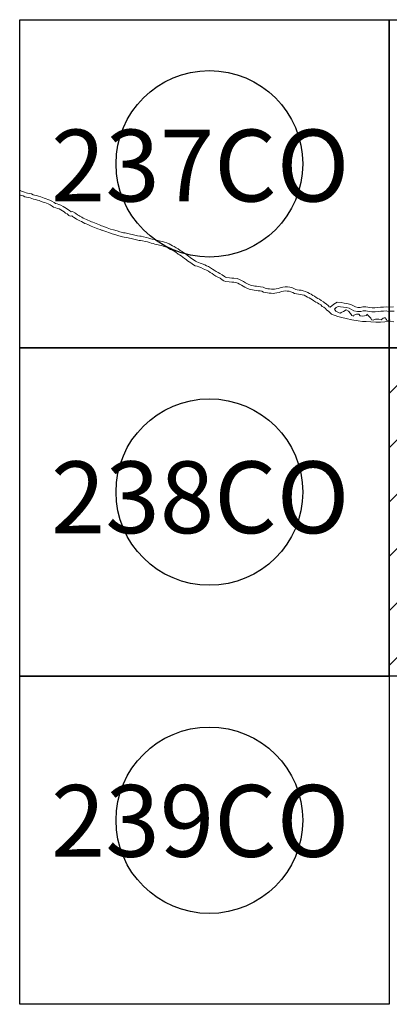
# Model space of a CAD drawing. Units: inches. Extents: x 366676 to 369076, y 3243052 to 3244852.
# Drawn here: x 368773 to 368809, y 3243824 to 3243920 of the extents above; entities that cross this region are included whole.
import ezdxf

# ---------------------------------------------------------------- set-up
doc = ezdxf.new("R2010")
doc.units = ezdxf.units.IN
doc.header["$MEASUREMENT"] = 0
for name, color, linetype in [('104AW12', 7, 'Continuous'), ('105AZ12', 7, 'Continuous'), ('106AZ12', 7, 'Continuous'), ('237CP12', 7, 'Continuous'), ('237CQ12', 7, 'Continuous'), ('238CQ12', 7, 'Continuous'), ('58KF11ZF_FeatureToLine', 7, 'Continuous'), ('58KG11ZF_FeatureToLine', 7, 'Continuous'), ('59KG11ZF_FeatureToLine', 7, 'Continuous'), ('61KI11', 7, 'Continuous'), ('89AC12', 7, 'Continuous'), ('90AC12', 7, 'Continuous'), ('91AC12', 7, 'Continuous'), ('92AC12', 7, 'Continuous'), ('93AC12', 7, 'Continuous'), ('94AC12', 7, 'Continuous'), ('Cuadricula', 7, 'Continuous'), ('CVL_CUADCON_TIT', 1, 'Continuous'), ('Lomo', 7, 'Continuous'), ('PLEAMAR_MAXIMA', 1, 'Continuous'), ('ZOFEMAT', 5, 'Continuous')]:
    doc.layers.add(name, color=color, linetype=linetype)

# ---------------------------------------------------------------- blocks, each defined once
blk = doc.blocks.new('A$C623725C6')
at = {"layer": 'Cuadricula', "color": 7, "linetype": 'Continuous'}
blk.add_lwpolyline([(-0.001, 32), (35.999, 32), (35.999, 0), (-0.001, 0)], close=True, dxfattribs=at)
at = {"layer": 'CVL_CUADCON_TIT', "color": 0}
for p, q in [((-0.001, 27.566), (4.433, 32)), ((-0.001, 22.262), (9.736, 32)), ((-0.001, 16.959), (15.04, 32)), ((14.427, 26.083), (20.343, 32)), ((20.461, 26.814), (25.646, 32)), ((24.063, 25.113), (30.95, 32)), ((26.488, 22.235), (35.999, 31.746)), ((27.565, 18.008), (35.999, 26.443)), ((-0.001, 11.656), (10.333, 21.99)), ((14.86, 0), (35.999, 21.139)), ((-0.001, 6.353), (9.602, 15.956)), ((20.163, 0), (35.999, 15.836)), ((-0.001, 1.049), (11.304, 12.354)), ((4.253, 0), (14.182, 9.928)), ((25.466, 0), (35.999, 10.533)), ((9.556, 0), (18.408, 8.852)), ((30.769, 0), (35.999, 5.229))]:
    blk.add_line(p, q, dxfattribs=at)

msp = doc.modelspace()

# ---------------------------------------------------------------- linework, layer by layer
at = {"color": 1, "lineweight": 0, "elevation": 2.318}
msp.add_lwpolyline([(368803.341, 3243891.227), (368803.675, 3243891.089), (368803.816, 3243891.056)], dxfattribs=at)
at = {"color": 4, "lineweight": 0, "elevation": 2.318}
msp.add_lwpolyline([(368803.341, 3243891.227), (368803.675, 3243891.089), (368803.816, 3243891.056)], dxfattribs=at)
at = {"layer": '104AW12', "elevation": 2.318}
msp.add_lwpolyline([(368808.564, 3243855.654), (368772.564, 3243855.654), (368772.564, 3243887.654), (368808.564, 3243887.654)], close=True, dxfattribs=at)
at = {"layer": '105AZ12', "linetype": 'Continuous', "lineweight": 25, "elevation": 2.318}
msp.add_lwpolyline([(368808.564, 3243887.654), (368772.564, 3243887.654), (368772.564, 3243919.654), (368808.564, 3243919.654)], close=True, dxfattribs=at)
at = {"layer": '106AZ12', "linetype": 'Continuous', "lineweight": 25, "elevation": 2.318}
msp.add_lwpolyline([(368808.564, 3243855.654), (368772.564, 3243855.654), (368772.564, 3243887.654), (368808.564, 3243887.654)], close=True, dxfattribs=at)
at = {"layer": '237CP12', "elevation": 2.318}
msp.add_lwpolyline([(368808.563, 3243887.654), (368772.563, 3243887.654), (368772.563, 3243919.654), (368808.563, 3243919.654)], close=True, dxfattribs=at)
at = {"layer": '237CQ12', "elevation": 2.318}
msp.add_lwpolyline([(368844.563, 3243887.654), (368808.563, 3243887.654), (368808.563, 3243919.654), (368844.563, 3243919.654)], close=True, dxfattribs=at)
at = {"layer": '238CQ12', "elevation": 2.318}
msp.add_lwpolyline([(368844.563, 3243855.654), (368808.563, 3243855.654), (368808.563, 3243887.654), (368844.563, 3243887.654)], close=True, dxfattribs=at)
at = {"layer": '58KF11ZF_FeatureToLine', "elevation": 2.318}
for points in [[(368808.564, 3243887.654), (368772.564, 3243887.654), (368772.564, 3243919.654), (368801.746, 3243919.654)], [(368802.322, 3243919.654), (368808.564, 3243919.654), (368808.564, 3243911.994)]]:
    msp.add_lwpolyline(points, dxfattribs=at)
at = {"layer": '58KG11ZF_FeatureToLine'}
for p, q in [((368789.587, 3243887.654, 2.318), (368788.984, 3243887.654, 2.318)), ((368808.564, 3243887.654, 2.318), (368789.587, 3243887.654, 2.318))]:
    msp.add_line(p, q, dxfattribs=at)
at = {"layer": '58KG11ZF_FeatureToLine', "elevation": 2.318}
for points in [[(368772.564, 3243911.994), (368772.564, 3243919.654), (368808.564, 3243919.654), (368808.564, 3243887.654)], [(368788.984, 3243887.654), (368772.564, 3243887.654), (368772.564, 3243911.501)]]:
    msp.add_lwpolyline(points, dxfattribs=at)
at = {"layer": '59KG11ZF_FeatureToLine'}
msp.add_line((368788.984, 3243887.654, 2.318), (368789.587, 3243887.654, 2.318), dxfattribs=at)
at = {"layer": '59KG11ZF_FeatureToLine', "elevation": 2.318}
for points in [[(368808.564, 3243887.654), (368772.564, 3243887.654), (368772.564, 3243919.654), (368788.984, 3243919.654)], [(368789.587, 3243919.654), (368808.564, 3243919.654), (368808.564, 3243900.447)], [(368808.564, 3243855.654), (368772.564, 3243855.654), (368772.564, 3243887.654), (368788.984, 3243887.654)], [(368789.587, 3243887.654), (368808.564, 3243887.654), (368808.564, 3243868.447)]]:
    msp.add_lwpolyline(points, dxfattribs=at)
at = {"layer": '61KI11', "elevation": 2.318}
msp.add_lwpolyline([(368808.564, 3243887.654), (368772.564, 3243887.654), (368772.564, 3243919.654), (368808.564, 3243919.654)], close=True, dxfattribs=at)
at = {"layer": '89AC12', "linetype": 'Continuous', "lineweight": 25, "elevation": 2.318}
msp.add_lwpolyline([(368808.564, 3243887.654), (368772.564, 3243887.654), (368772.564, 3243919.654), (368808.564, 3243919.654)], close=True, dxfattribs=at)
at = {"layer": '90AC12', "linetype": 'Continuous', "lineweight": 25, "elevation": 2.318}
for points in [[(368808.564, 3243887.654), (368772.564, 3243887.654), (368772.564, 3243919.654), (368808.564, 3243919.654)], [(368808.564, 3243855.654), (368772.564, 3243855.654), (368772.564, 3243887.654), (368808.564, 3243887.654)]]:
    msp.add_lwpolyline(points, close=True, dxfattribs=at)
at = {"layer": '91AC12', "linetype": 'Continuous', "lineweight": 25, "elevation": 2.318}
for points in [[(368808.564, 3243887.654), (368772.564, 3243887.654), (368772.564, 3243919.654), (368808.564, 3243919.654)], [(368808.564, 3243855.654), (368772.564, 3243855.654), (368772.564, 3243887.654), (368808.564, 3243887.654)], [(368808.564, 3243823.654), (368772.564, 3243823.654), (368772.564, 3243855.654), (368808.564, 3243855.654)]]:
    msp.add_lwpolyline(points, close=True, dxfattribs=at)
at = {"layer": '92AC12', "linetype": 'Continuous', "lineweight": 25, "elevation": 2.318}
for points in [[(368808.564, 3243855.654), (368772.564, 3243855.654), (368772.564, 3243887.654), (368808.564, 3243887.654)], [(368808.564, 3243823.654), (368772.564, 3243823.654), (368772.564, 3243855.654), (368808.564, 3243855.654)]]:
    msp.add_lwpolyline(points, close=True, dxfattribs=at)
at = {"layer": '93AC12', "linetype": 'Continuous', "lineweight": 25, "elevation": 2.318}
for points in [[(368808.564, 3243887.654), (368772.564, 3243887.654), (368772.564, 3243919.654), (368808.564, 3243919.654)], [(368808.564, 3243823.654), (368772.564, 3243823.654), (368772.564, 3243855.654), (368808.564, 3243855.654)]]:
    msp.add_lwpolyline(points, close=True, dxfattribs=at)
at = {"layer": '94AC12', "linetype": 'Continuous', "lineweight": 25, "elevation": 2.318}
msp.add_lwpolyline([(368808.564, 3243855.654), (368772.564, 3243855.654), (368772.564, 3243887.654), (368808.564, 3243887.654)], close=True, dxfattribs=at)
at = {"layer": 'Cuadricula', "color": 7, "linetype": 'Continuous', "elevation": 2.318}
for points in [[(368772.564, 3243919.654), (368808.564, 3243919.654), (368808.564, 3243887.654), (368772.564, 3243887.654)], [(368772.564, 3243887.654), (368808.564, 3243887.654), (368808.564, 3243855.654), (368772.564, 3243855.654)], [(368772.564, 3243855.654), (368808.564, 3243855.654), (368808.564, 3243823.654), (368772.564, 3243823.654)]]:
    msp.add_lwpolyline(points, close=True, dxfattribs=at)
at = {"layer": 'Lomo', "color": 7, "linetype": 'Continuous'}
for centre in [(368791.039, 3243905.598), (368791.039, 3243873.598), (368791.039, 3243841.598)]:
    msp.add_circle(centre, 9.091, dxfattribs=at)
at = {"layer": 'PLEAMAR_MAXIMA', "color": 1, "lineweight": 0, "elevation": 2.318}
for points in [[(368772.563, 3243902.582), (368772.712, 3243902.528), (368772.89, 3243902.469), (368773.055, 3243902.393), (368773.223, 3243902.343), (368773.421, 3243902.308), (368773.594, 3243902.28), (368773.741, 3243902.21), (368773.91, 3243902.163), (368774.096, 3243902.127), (368774.291, 3243902.064), (368774.47, 3243902.016), (368774.644, 3243901.934), (368774.833, 3243901.876), (368774.995, 3243901.821), (368775.159, 3243901.762), (368775.33, 3243901.692), (368775.517, 3243901.604), (368775.712, 3243901.486), (368775.87, 3243901.387), (368776.073, 3243901.313), (368776.26, 3243901.254), (368776.42, 3243901.205), (368776.578, 3243901.109), (368776.729, 3243901.004), (368776.88, 3243900.916), (368777.029, 3243900.799), (368777.177, 3243900.718), (368777.353, 3243900.571), (368777.477, 3243900.49), (368777.63, 3243900.523), (368777.704, 3243900.475), (368777.805, 3243900.411), (368777.974, 3243900.3), (368778.099, 3243900.208), (368778.229, 3243900.145), (368778.426, 3243900.039), (368778.567, 3243899.963), (368778.736, 3243899.875), (368778.894, 3243899.792), (368779.044, 3243899.738), (368779.193, 3243899.673), (368779.392, 3243899.584), (368779.539, 3243899.527), (368779.686, 3243899.467), (368779.857, 3243899.396), (368780.025, 3243899.335), (368780.175, 3243899.271), (368780.392, 3243899.189), (368780.544, 3243899.146)], [(368780.544, 3243899.146), (368780.604, 3243899.126), (368780.673, 3243899.088), (368780.962, 3243898.998), (368781.296, 3243898.864), (368781.58, 3243898.788), (368781.935, 3243898.681), (368782.216, 3243898.593), (368782.569, 3243898.497), (368782.741, 3243898.466), (368783.128, 3243898.374), (368783.543, 3243898.284), (368783.945, 3243898.184), (368784.212, 3243898.141), (368784.345, 3243898.136), (368784.531, 3243898.097), (368784.823, 3243898.04), (368785.008, 3243897.98), (368785.22, 3243897.917), (368785.373, 3243897.879), (368785.553, 3243897.834), (368785.737, 3243897.782), (368785.932, 3243897.729), (368786.183, 3243897.682), (368786.362, 3243897.631), (368786.543, 3243897.571), (368786.766, 3243897.508), (368786.945, 3243897.432), (368787.099, 3243897.342), (368787.258, 3243897.262), (368787.413, 3243897.185), (368787.617, 3243897.073), (368787.772, 3243896.983), (368787.983, 3243896.807), (368788.133, 3243896.733), (368788.301, 3243896.617), (368788.465, 3243896.501), (368788.622, 3243896.384), (368788.777, 3243896.271), (368788.919, 3243896.157), (368789.066, 3243896.049), (368789.236, 3243895.954), (368789.484, 3243895.754), (368789.659, 3243895.67), (368789.838, 3243895.614), (368790.012, 3243895.549), (368790.199, 3243895.477), (368790.432, 3243895.379), (368790.602, 3243895.303), (368790.77, 3243895.22), (368790.95, 3243895.13), (368791.13, 3243895.005), (368791.295, 3243894.893), (368791.488, 3243894.777), (368791.67, 3243894.664), (368791.872, 3243894.541), (368792.082, 3243894.442), (368792.278, 3243894.291), (368792.447, 3243894.193), (368792.617, 3243894.133), (368792.958, 3243894.083), (368793.226, 3243894.051), (368793.42, 3243894.06), (368793.628, 3243894.033), (368793.808, 3243893.956), (368793.974, 3243893.86), (368794.162, 3243893.777), (368794.333, 3243893.668), (368794.5, 3243893.566), (368794.741, 3243893.46), (368795.023, 3243893.364), (368795.236, 3243893.316), (368795.412, 3243893.269), (368795.586, 3243893.258), (368795.802, 3243893.23), (368795.976, 3243893.208), (368796.157, 3243893.184), (368796.326, 3243893.088), (368796.504, 3243893.044), (368796.692, 3243893.015), (368796.879, 3243893.001), (368797.071, 3243892.991), (368797.247, 3243892.973), (368797.422, 3243892.99), (368797.613, 3243893.011), (368797.836, 3243893.063), (368798.056, 3243893.14), (368798.252, 3243893.18), (368798.45, 3243893.207), (368798.621, 3243893.201), (368798.801, 3243893.193), (368798.979, 3243893.126), (368799.17, 3243893.043), (368799.344, 3243892.966), (368799.534, 3243892.926), (368799.725, 3243892.902), (368799.9, 3243892.874), (368800.078, 3243892.84), (368800.262, 3243892.782), (368800.434, 3243892.696), (368800.605, 3243892.606), (368800.762, 3243892.533), (368800.909, 3243892.436), (368801.068, 3243892.347), (368801.223, 3243892.244), (368801.407, 3243892.125), (368801.566, 3243892.049), (368801.712, 3243891.953), (368801.896, 3243891.838), (368802.029, 3243891.706), (368802.198, 3243891.628), (368802.347, 3243891.483), (368802.447, 3243891.35), (368802.574, 3243891.283), (368802.639, 3243891.224), (368802.942, 3243890.959), (368803.553, 3243890.706), (368803.944, 3243890.617)], [(368803.341, 3243891.227), (368803.218, 3243891.439), (368803.386, 3243891.591), (368803.573, 3243891.7), (368803.815, 3243891.673), (368804.106, 3243891.614), (368804.376, 3243891.589), (368804.661, 3243891.522), (368804.892, 3243891.399), (368805.121, 3243891.283), (368805.47, 3243891.201), (368805.777, 3243891.206), (368806.027, 3243891.252), (368806.269, 3243891.27), (368806.598, 3243891.211), (368806.876, 3243891.171), (368807.191, 3243891.167), (368807.489, 3243891.209), (368807.731, 3243891.235), (368808.009, 3243891.224), (368808.267, 3243891.26), (368808.501, 3243891.218), (368808.563, 3243891.221)], [(368808.563, 3243890.336), (368808.493, 3243890.328), (368808.298, 3243890.362), (368808.278, 3243890.419), (368808.229, 3243890.5), (368808.183, 3243890.591), (368808.066, 3243890.587), (368807.967, 3243890.544), (368807.77, 3243890.397), (368807.538, 3243890.451), (368807.219, 3243890.445), (368806.996, 3243890.366), (368806.816, 3243890.391), (368806.768, 3243890.553), (368806.595, 3243890.727), (368806.383, 3243890.929), (368806.366, 3243890.91), (368806.351, 3243890.82), (368806.149, 3243890.793), (368805.923, 3243890.758), (368805.728, 3243890.789), (368805.588, 3243890.942), (368805.362, 3243890.939), (368805.117, 3243890.855), (368805.092, 3243890.743), (368804.916, 3243890.804), (368804.779, 3243891.018), (368804.582, 3243891.229), (368804.352, 3243891.358), (368804.119, 3243891.206), (368803.877, 3243891.119), (368803.816, 3243891.056)], [(368808.563, 3243891.221), (368809.044, 3243891.246)], [(368803.944, 3243890.617), (368803.947, 3243890.616), (368804.363, 3243890.533), (368804.925, 3243890.403), (368805.521, 3243890.295), (368805.954, 3243890.243), (368806.317, 3243890.215), (368806.751, 3243890.181), (368807.241, 3243890.169), (368807.713, 3243890.176), (368808.133, 3243890.208), (368808.524, 3243890.23), (368808.563, 3243890.229)], [(368808.663, 3243890.349), (368808.563, 3243890.336)], [(368808.563, 3243890.229), (368809.013, 3243890.211)]]:
    msp.add_lwpolyline(points, dxfattribs=at)
at = {"layer": 'ZOFEMAT', "color": 5, "lineweight": 0, "elevation": 2.318}
for points in [[(368772.563, 3243903.03), (368772.61, 3243903.011), (368772.726, 3243902.948), (368772.843, 3243902.906), (368773.036, 3243902.842), (368773.197, 3243902.769), (368773.316, 3243902.733), (368773.488, 3243902.702), (368773.714, 3243902.666), (368773.882, 3243902.586), (368774.002, 3243902.553), (368774.196, 3243902.515), (368774.405, 3243902.448), (368774.608, 3243902.393), (368774.788, 3243902.308), (368774.956, 3243902.257), (368775.128, 3243902.198), (368775.303, 3243902.135), (368775.491, 3243902.058), (368775.707, 3243901.957), (368775.922, 3243901.827), (368776.047, 3243901.749), (368776.202, 3243901.692), (368776.379, 3243901.636), (368776.585, 3243901.572), (368776.795, 3243901.445), (368776.944, 3243901.342), (368777.107, 3243901.247), (368777.25, 3243901.134), (368777.402, 3243901.051), (368777.562, 3243900.918), (368777.707, 3243900.95), (368777.92, 3243900.812), (368778.022, 3243900.747), (368778.202, 3243900.629), (368778.307, 3243900.552), (368778.412, 3243900.5), (368778.615, 3243900.391), (368778.754, 3243900.316), (368778.921, 3243900.229), (368779.055, 3243900.159), (368779.192, 3243900.11), (368779.355, 3243900.039), (368779.545, 3243899.953), (368779.686, 3243899.899), (368779.839, 3243899.837), (368780.001, 3243899.769), (368780.172, 3243899.707), (368780.324, 3243899.642), (368780.517, 3243899.57), (368780.654, 3243899.53), (368780.663, 3243899.528), (368780.671, 3243899.525), (368780.765, 3243899.494), (368780.83, 3243899.458), (368781.096, 3243899.375), (368781.422, 3243899.244), (368781.689, 3243899.173), (368782.052, 3243899.063), (368782.328, 3243898.978), (368782.658, 3243898.888), (368782.824, 3243898.857), (368783.217, 3243898.764), (368783.633, 3243898.674), (368784.025, 3243898.576), (368784.252, 3243898.54), (368784.394, 3243898.534), (368784.61, 3243898.489), (368784.923, 3243898.428), (368785.127, 3243898.362), (368785.326, 3243898.303), (368785.47, 3243898.267), (368785.656, 3243898.221), (368785.843, 3243898.167), (368786.021, 3243898.119), (368786.274, 3243898.071), (368786.479, 3243898.014), (368786.661, 3243897.954), (368786.9, 3243897.886), (368787.125, 3243897.79), (368787.29, 3243897.693), (368787.437, 3243897.619), (368787.598, 3243897.539), (368787.813, 3243897.422), (368788.002, 3243897.312), (368788.203, 3243897.144), (368788.335, 3243897.079), (368788.53, 3243896.945), (368788.7, 3243896.825), (368788.86, 3243896.706), (368789.02, 3243896.588), (368789.162, 3243896.475), (368789.283, 3243896.386), (368789.461, 3243896.286), (368789.698, 3243896.095), (368789.805, 3243896.044), (368789.969, 3243895.992), (368790.154, 3243895.922), (368790.348, 3243895.848), (368790.591, 3243895.746), (368790.773, 3243895.665), (368790.948, 3243895.578), (368791.155, 3243895.475), (368791.356, 3243895.334), (368791.51, 3243895.231), (368791.697, 3243895.118), (368791.879, 3243895.005), (368792.061, 3243894.894), (368792.292, 3243894.785), (368792.501, 3243894.624), (368792.614, 3243894.558), (368792.713, 3243894.523), (368793.011, 3243894.479), (368793.24, 3243894.452), (368793.436, 3243894.461), (368793.735, 3243894.423), (368793.987, 3243894.314), (368794.155, 3243894.217), (368794.352, 3243894.13), (368794.544, 3243894.007), (368794.685, 3243893.922), (368794.886, 3243893.833), (368795.132, 3243893.75), (368795.332, 3243893.705), (368795.477, 3243893.666), (368795.624, 3243893.657), (368795.854, 3243893.627), (368796.028, 3243893.604), (368796.286, 3243893.57), (368796.475, 3243893.463), (368796.582, 3243893.437), (368796.737, 3243893.413), (368796.905, 3243893.4), (368797.102, 3243893.39), (368797.248, 3243893.375), (368797.381, 3243893.388), (368797.546, 3243893.406), (368797.724, 3243893.447), (368797.949, 3243893.526), (368798.185, 3243893.574), (368798.429, 3243893.607), (368798.636, 3243893.601), (368798.883, 3243893.59), (368799.129, 3243893.497), (368799.332, 3243893.409), (368799.468, 3243893.348), (368799.601, 3243893.32), (368799.781, 3243893.298), (368799.969, 3243893.268), (368800.176, 3243893.229), (368800.413, 3243893.154), (368800.616, 3243893.051), (368800.782, 3243892.965), (368800.957, 3243892.883), (368801.117, 3243892.778), (368801.277, 3243892.689), (368801.443, 3243892.579), (368801.604, 3243892.474), (368801.763, 3243892.398), (368801.927, 3243892.29), (368802.147, 3243892.153), (368802.26, 3243892.039), (368802.427, 3243891.963), (368802.648, 3243891.748), (368802.713, 3243891.662), (368802.806, 3243891.613), (368802.809, 3243891.61), (368803.149, 3243891.916), (368803.486, 3243892.112), (368803.876, 3243892.068), (368804.165, 3243892.011), (368804.441, 3243891.984), (368804.804, 3243891.899), (368805.076, 3243891.754), (368805.259, 3243891.662), (368805.513, 3243891.601), (368805.737, 3243891.606), (368805.977, 3243891.65), (368806.29, 3243891.672), (368806.661, 3243891.606), (368806.908, 3243891.571), (368807.166, 3243891.567), (368807.44, 3243891.606), (368807.718, 3243891.636), (368807.989, 3243891.625), (368808.275, 3243891.666), (368808.527, 3243891.619), (368808.563, 3243891.621)], [(368808.563, 3243891.621), (368808.983, 3243891.644)]]:
    msp.add_lwpolyline(points, dxfattribs=at)

# ---------------------------------------------------------------- block references
at = {"layer": 'CVL_CUADCON_TIT', "color": 0}
msp.add_blockref('A$C623725C6', (368808.564, 3243855.654, 2.318), dxfattribs=at)

# ---------------------------------------------------------------- texts
at = {"layer": 'Lomo', "char_height": 8, "width": 36.61176, "attachment_point": 5}
for s, insert in [('{\\fArial|b0|i0|c0|p34;\\H0.875x;237CO}', (368790.146, 3243905.432, -2.318)), ('{\\fArial|b0|i0|c0|p34;\\H0.875x;238CO}', (368790.146, 3243873.088, -2.318)), ('{\\fArial|b0|i0|c0|p34;\\H0.875x;239CO}', (368790.146, 3243841.536, -2.318))]:
    msp.add_mtext(s, dxfattribs=dict(at, insert=insert))

doc.saveas('drawing.dxf')
